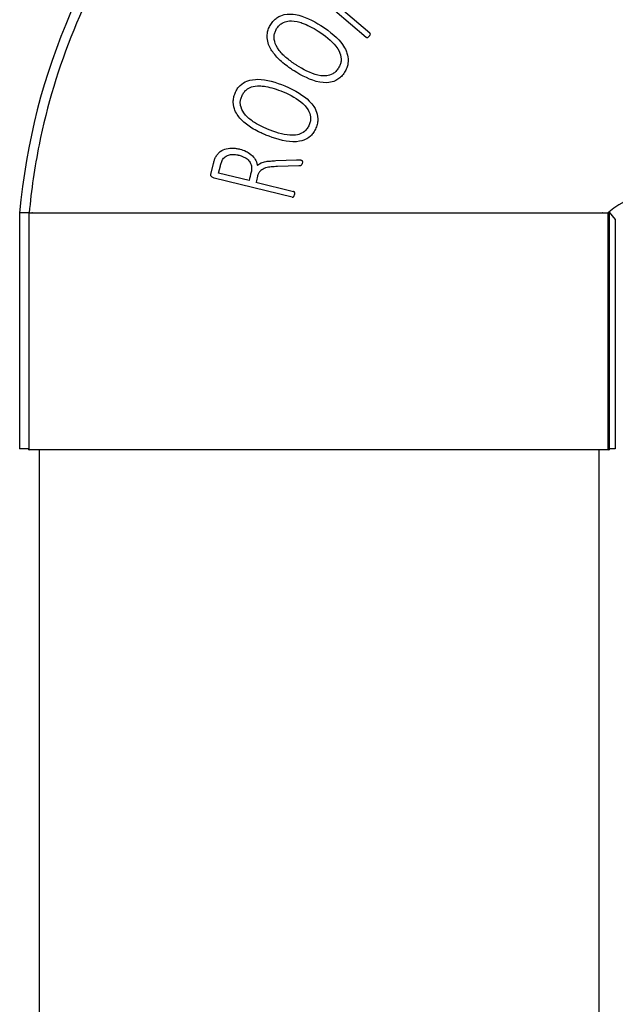
# Paper-space layout 'PAPER SPACE DETAILS' of a CAD drawing. Units: inches. Extents: x -1 to 342, y 0 to 23.
# Drawn here: x 4 to 4, y 16 to 17 of the extents above; entities that cross this region are included whole.
import ezdxf
from ezdxf import colors
from ezdxf.entities.mleader import LeaderData, LeaderLine
from ezdxf.math import Vec2, Vec3

# ---------------------------------------------------------------- set-up
doc = ezdxf.new("R2010")
doc.units = ezdxf.units.IN
doc.header["$LTSCALE"] = 0.5
doc.header["$MEASUREMENT"] = 0
doc.layers.add('M-DETAIL-MEDIUM', color=7, linetype='Continuous')
doc.layers.add('Visible (ANSI)', color=7, linetype='Continuous')
doc.styles.add('AnnotativeRGV', font='calibril.ttf', dxfattribs={"height": 0.125})

# ---------------------------------------------------------------- blocks, each defined once
blk = doc.blocks.new('dryer neck')
at = {"layer": 'Visible (ANSI)'}
for p, q in [((298.977, 217.729), (298.267, 218.334)), ((298.687, 218.065), (299.02, 217.78)), ((297.929, 216.298), (298.169, 216.306)), ((297.174, 216.137), (297.206, 216.266)), ((297.264, 216.153), (297.285, 216.237)), ((298.197, 216.236), (297.947, 216.229)), ((298.119, 215.875), (297.213, 216.096)), ((297.619, 216.066), (297.264, 216.153)), ((297.699, 216.046), (298.135, 215.94)), ((301.798, 215.7), (301.871, 215.615)), ((301.798, 215.7), (301.798, 212.953)), ((294.955, 215.691), (294.955, 212.953)), ((295.066, 215.691), (294.955, 215.691)), ((295.066, 212.953), (295.066, 215.691)), ((301.786, 215.691), (301.786, 212.953)), ((301.871, 215.615), (301.871, 212.953)), ((295.066, 212.953), (294.955, 212.953)), ((301.798, 212.953), (301.786, 212.953)), ((301.871, 212.953), (301.798, 212.953))]:
    blk.add_line(p, q, dxfattribs=at)
for centre, radius, start, end in [((302.376, 215.035), 7.45, 28.5757, 174.9463), ((302.376, 215.035), 0.882, 345.5175, 131.0164), ((302.376, 215.035), 0.956, 136.6745, 136.6755), ((295.068, 212.953), 0.0125, 180, 270), ((301.793, 212.953), 0.0125, 270, 0)]:
    blk.add_arc(centre, radius, start, end, dxfattribs=at)
for centre, major_axis, ratio, start_param, end_param in [((297.65, 216.19), (-4.338, -17.748), 0.000045, 4.713824, 4.719375), ((297.73, 216.17), (-4.736, -19.378), 0.000029, 4.715111, 4.718782)]:
    blk.add_ellipse(centre, major_axis=major_axis, ratio=ratio, start_param=start_param, end_param=end_param, dxfattribs=at)
for points, knots in [([(308.826, 218.537), (308.548, 219.049), (308.21, 219.527), (307.407, 220.413), (306.941, 220.814), (305.625, 221.687), (304.722, 222.056), (302.82, 222.425), (301.84, 222.419), (299.939, 222.026), (299.037, 221.642), (297.438, 220.55), (296.755, 219.852), (295.719, 218.263), (295.364, 217.394), (295.128, 216.221), (295.09, 215.956), (295.066, 215.691)], [0, 0, 0, 0, 4.443067, 4.443067, 9.111173, 9.111173, 16.475101, 16.475101, 23.871194, 23.871194, 31.267287, 31.267287, 38.631215, 38.631215, 45.721018, 45.721018, 47.752692, 47.752692, 47.752692, 47.752692]), ([(297.871, 217.879), (297.881, 217.895), (297.892, 217.91), (297.916, 217.936), (297.929, 217.947), (297.971, 217.977), (298.001, 217.987), (298.075, 218.003), (298.122, 218), (298.257, 217.976), (298.361, 217.923), (298.453, 217.866)], [0, 0, 0, 0, 0.140796, 0.140796, 0.272539, 0.272539, 0.540036, 0.540036, 1.036123, 1.036123, 2.404749, 2.404749, 2.404749, 2.404749]), ([(298.141, 217.34), (298.138, 217.342), (298.134, 217.344), (298.128, 217.348), (298.124, 217.351), (298.114, 217.357), (298.108, 217.361), (298.088, 217.375), (298.076, 217.384), (298.04, 217.41), (298.017, 217.428), (297.958, 217.481), (297.922, 217.518), (297.871, 217.591), (297.846, 217.633), (297.83, 217.706), (297.825, 217.74), (297.834, 217.797), (297.839, 217.814), (297.852, 217.847), (297.861, 217.864), (297.871, 217.879)], [0.000001, 0.000001, 0.000001, 0.000001, 0.031402, 0.031402, 0.062037, 0.062037, 0.122489, 0.122489, 0.240155, 0.240155, 0.462954, 0.462954, 0.854124, 0.854124, 1.149888, 1.149888, 1.280949, 1.280949, 1.33649, 1.33649, 1.395266, 1.395266, 1.395266, 1.395266]), ([(297.939, 217.83), (297.948, 217.843), (297.957, 217.855), (297.978, 217.877), (297.989, 217.886), (298.025, 217.908), (298.049, 217.915), (298.091, 217.921), (298.126, 217.924), (298.198, 217.907), (298.218, 217.902), (298.292, 217.875), (298.356, 217.842), (298.422, 217.801)], [0, 0, 0, 0, 0.119497, 0.119497, 0.230659, 0.230659, 0.442722, 0.442722, 0.675745, 0.675745, 0.761029, 0.761029, 1.015133, 1.015133, 1.015133, 1.015133]), ([(298.172, 217.404), (298.167, 217.407), (298.161, 217.41), (298.151, 217.417), (298.146, 217.42), (298.131, 217.43), (298.122, 217.437), (298.093, 217.458), (298.075, 217.472), (298.028, 217.512), (297.996, 217.541), (297.936, 217.62), (297.923, 217.655), (297.906, 217.717), (297.909, 217.744), (297.912, 217.765), (297.915, 217.778), (297.925, 217.804), (297.932, 217.817), (297.939, 217.83)], [0.000001, 0.000001, 0.000001, 0.000001, 0.047212, 0.047212, 0.09328, 0.09328, 0.184192, 0.184192, 0.361458, 0.361458, 0.659464, 0.659464, 1.020136, 1.020136, 1.551653, 1.551653, 2.374345, 2.374345, 3.254102, 3.254102, 3.254102, 3.254102]), ([(298.422, 217.801), (298.498, 217.753), (298.577, 217.692), (298.66, 217.583), (298.674, 217.548), (298.69, 217.489), (298.688, 217.462), (298.685, 217.439), (298.682, 217.426), (298.672, 217.399), (298.665, 217.386), (298.657, 217.373)], [0.000001, 0.000001, 0.000001, 0.000001, 0.705558, 0.705558, 1.190259, 1.190259, 2.021182, 2.021182, 3.341779, 3.341779, 4.767496, 4.767496, 4.767496, 4.767496]), ([(298.453, 217.866), (298.569, 217.793), (298.652, 217.717), (298.741, 217.592), (298.755, 217.55), (298.768, 217.497), (298.773, 217.463), (298.764, 217.407), (298.76, 217.39), (298.746, 217.356), (298.738, 217.339), (298.728, 217.323)], [0, 0, 0, 0, 1.079358, 1.079358, 1.864661, 1.864661, 2.681061, 2.681061, 3.060425, 3.060425, 3.461245, 3.461245, 3.461245, 3.461245]), ([(299.013, 217.742), (299.019, 217.748), (299.023, 217.754), (299.027, 217.764), (299.027, 217.766), (299.027, 217.77), (299.026, 217.772), (299.025, 217.775), (299.024, 217.776), (299.022, 217.778), (299.021, 217.779), (299.02, 217.78)], [-0.05054411, -0.05054411, -0.05054411, -0.05054411, -0.03868428, -0.03868428, -0.03215787, -0.03215787, -0.02172884, -0.02172884, -0.01116508, -0.01116508, 0, 0, 0, 0]), ([(299.013, 217.742), (299.011, 217.738), (299.004, 217.731), (298.994, 217.725), (298.992, 217.725), (298.989, 217.724), (298.988, 217.724), (298.986, 217.725), (298.984, 217.725), (298.98, 217.727), (298.979, 217.728), (298.977, 217.729)], [0, 0, 0, 0, 0.03297447, 0.03297447, 0.04725249, 0.04725249, 0.06396127, 0.06396127, 0.06743014, 0.06743014, 0.06996415, 0.06996415, 0.06996415, 0.06996415]), ([(298.728, 217.323), (298.717, 217.307), (298.705, 217.291), (298.679, 217.263), (298.666, 217.252), (298.618, 217.22), (298.585, 217.211), (298.54, 217.202), (298.499, 217.198), (298.335, 217.229), (298.228, 217.285), (298.141, 217.34)], [0, 0, 0, 0, 0.149863, 0.149863, 0.288333, 0.288333, 0.588091, 0.588091, 0.941865, 0.941865, 1.545927, 1.545927, 1.545927, 1.545927]), ([(298.657, 217.373), (298.648, 217.359), (298.638, 217.346), (298.615, 217.323), (298.603, 217.313), (298.566, 217.292), (298.541, 217.286), (298.502, 217.28), (298.467, 217.278), (298.335, 217.31), (298.243, 217.359), (298.172, 217.404)], [0, 0, 0, 0, 0.128094, 0.128094, 0.245548, 0.245548, 0.458196, 0.458196, 0.673855, 0.673855, 1.008941, 1.008941, 1.008941, 1.008941]), ([(297.457, 217.081), (297.464, 217.099), (297.472, 217.115), (297.492, 217.145), (297.503, 217.158), (297.54, 217.194), (297.567, 217.21), (297.638, 217.238), (297.684, 217.242), (297.821, 217.242), (297.933, 217.207), (298.032, 217.166)], [0, 0, 0, 0, 0.140796, 0.140796, 0.272539, 0.272539, 0.540036, 0.540036, 1.036123, 1.036123, 2.404749, 2.404749, 2.404749, 2.404749]), ([(297.814, 216.595), (297.81, 216.596), (297.807, 216.598), (297.799, 216.601), (297.795, 216.603), (297.784, 216.608), (297.777, 216.611), (297.756, 216.62), (297.742, 216.627), (297.702, 216.647), (297.677, 216.661), (297.609, 216.703), (297.567, 216.734), (297.505, 216.797), (297.474, 216.835), (297.446, 216.904), (297.435, 216.937), (297.435, 216.995), (297.437, 217.012), (297.444, 217.047), (297.45, 217.064), (297.457, 217.081)], [0.000001, 0.000001, 0.000001, 0.000001, 0.031402, 0.031402, 0.062037, 0.062037, 0.122489, 0.122489, 0.240155, 0.240155, 0.462954, 0.462954, 0.854124, 0.854124, 1.149887, 1.149887, 1.280948, 1.280948, 1.33649, 1.33649, 1.395266, 1.395266, 1.395266, 1.395266]), ([(297.533, 217.044), (297.539, 217.058), (297.546, 217.072), (297.563, 217.097), (297.572, 217.108), (297.604, 217.136), (297.627, 217.146), (297.667, 217.16), (297.701, 217.168), (297.775, 217.164), (297.795, 217.162), (297.872, 217.148), (297.942, 217.126), (298.013, 217.097)], [0, 0, 0, 0, 0.119497, 0.119497, 0.230659, 0.230659, 0.442722, 0.442722, 0.675745, 0.675745, 0.761029, 0.761029, 1.015133, 1.015133, 1.015133, 1.015133]), ([(298.013, 217.097), (298.096, 217.062), (298.184, 217.016), (298.285, 216.922), (298.304, 216.89), (298.33, 216.834), (298.332, 216.807), (298.334, 216.785), (298.333, 216.771), (298.327, 216.743), (298.323, 216.728), (298.317, 216.715)], [0.000001, 0.000001, 0.000001, 0.000001, 0.705559, 0.705559, 1.190259, 1.190259, 2.021182, 2.021182, 3.341779, 3.341779, 4.767496, 4.767496, 4.767496, 4.767496]), ([(298.032, 217.166), (298.159, 217.113), (298.254, 217.053), (298.363, 216.944), (298.384, 216.905), (298.406, 216.855), (298.416, 216.822), (298.417, 216.766), (298.415, 216.749), (298.408, 216.713), (298.402, 216.695), (298.395, 216.677)], [0, 0, 0, 0, 1.079358, 1.079358, 1.864661, 1.864661, 2.681061, 2.681061, 3.060425, 3.060425, 3.461246, 3.461246, 3.461246, 3.461246]), ([(297.833, 216.663), (297.828, 216.665), (297.822, 216.668), (297.811, 216.673), (297.805, 216.675), (297.789, 216.683), (297.778, 216.688), (297.747, 216.703), (297.726, 216.714), (297.673, 216.745), (297.637, 216.769), (297.565, 216.837), (297.545, 216.869), (297.519, 216.927), (297.517, 216.954), (297.516, 216.976), (297.517, 216.989), (297.523, 217.017), (297.527, 217.031), (297.533, 217.044)], [0.000001, 0.000001, 0.000001, 0.000001, 0.047212, 0.047212, 0.09328, 0.09328, 0.184192, 0.184192, 0.361458, 0.361458, 0.659464, 0.659464, 1.020136, 1.020136, 1.551653, 1.551653, 2.374345, 2.374345, 3.254102, 3.254102, 3.254102, 3.254102]), ([(298.395, 216.677), (298.387, 216.659), (298.378, 216.642), (298.357, 216.61), (298.346, 216.596), (298.304, 216.557), (298.273, 216.543), (298.23, 216.527), (298.19, 216.515), (298.024, 216.518), (297.909, 216.556), (297.814, 216.595)], [0, 0, 0, 0, 0.149863, 0.149863, 0.288333, 0.288333, 0.588091, 0.588091, 0.941865, 0.941865, 1.545927, 1.545927, 1.545927, 1.545927]), ([(298.317, 216.715), (298.311, 216.699), (298.303, 216.684), (298.284, 216.658), (298.274, 216.646), (298.241, 216.619), (298.217, 216.609), (298.179, 216.597), (298.145, 216.589), (298.01, 216.598), (297.911, 216.631), (297.833, 216.663)], [0, 0, 0, 0, 0.128094, 0.128094, 0.245548, 0.245548, 0.458196, 0.458196, 0.673855, 0.673855, 1.008941, 1.008941, 1.008941, 1.008941]), ([(297.23, 216.337), (297.237, 216.35), (297.245, 216.362), (297.263, 216.384), (297.273, 216.394), (297.307, 216.42), (297.331, 216.43), (297.383, 216.444), (297.409, 216.444), (297.441, 216.443), (297.455, 216.442), (297.475, 216.439), (297.482, 216.438), (297.492, 216.436), (297.496, 216.435), (297.503, 216.433), (297.507, 216.433), (297.51, 216.432)], [0, 0, 0, 0, 0.113263, 0.113263, 0.22185, 0.22185, 0.453654, 0.453654, 0.768146, 0.768146, 0.998878, 0.998878, 1.118151, 1.118151, 1.178885, 1.178885, 1.242844, 1.242844, 1.242844, 1.242844]), ([(297.51, 216.432), (297.535, 216.426), (297.561, 216.417), (297.597, 216.4), (297.619, 216.388), (297.664, 216.35), (297.68, 216.329), (297.698, 216.297), (297.709, 216.274), (297.715, 216.242)], [0, 0, 0, 0, 0.2092267, 0.2092267, 0.3160373, 0.3160373, 0.4322759, 0.4322759, 0.5324444, 0.5324444, 0.5324444, 0.5324444]), ([(297.206, 216.266), (297.208, 216.278), (297.212, 216.291), (297.219, 216.313), (297.225, 216.326), (297.23, 216.337)], [-0.1870689, -0.1870689, -0.1870689, -0.1870689, -0.0908627, -0.0908627, 0, 0, 0, 0]), ([(297.285, 216.237), (297.288, 216.25), (297.292, 216.265), (297.3, 216.287), (297.303, 216.293), (297.31, 216.307), (297.314, 216.313), (297.315, 216.315)], [0, 0, 0, 0, 0.1014997, 0.1014997, 0.1723991, 0.1723991, 0.3135847, 0.3135847, 0.3135847, 0.3135847]), ([(297.315, 216.315), (297.32, 216.322), (297.326, 216.329), (297.339, 216.341), (297.346, 216.347), (297.371, 216.361), (297.387, 216.365), (297.418, 216.37), (297.434, 216.37), (297.458, 216.368), (297.467, 216.367), (297.48, 216.365), (297.485, 216.364), (297.491, 216.363), (297.494, 216.362), (297.498, 216.361), (297.501, 216.361), (297.503, 216.36)], [0, 0, 0, 0, 0.0700687, 0.0700687, 0.1373052, 0.1373052, 0.2948199, 0.2948199, 0.4652552, 0.4652552, 0.5589963, 0.5589963, 0.6083078, 0.6083078, 0.6336008, 0.6336008, 0.6600872, 0.6600872, 0.6600872, 0.6600872]), ([(297.503, 216.36), (297.536, 216.352), (297.557, 216.341), (297.589, 216.324), (297.604, 216.311), (297.625, 216.286), (297.636, 216.271), (297.648, 216.232), (297.648, 216.217), (297.648, 216.194), (297.646, 216.179), (297.643, 216.164)], [0, 0, 0, 0, 0.268422, 0.268422, 0.607551, 0.607551, 0.821864, 0.821864, 0.993826, 0.993826, 1.316709, 1.316709, 1.316709, 1.316709]), ([(297.715, 216.242), (297.719, 216.246), (297.732, 216.26), (297.774, 216.278), (297.793, 216.284), (297.834, 216.291), (297.851, 216.292), (297.888, 216.295), (297.908, 216.297), (297.929, 216.298)], [0.000001, 0.000001, 0.000001, 0.000001, 0.0427514, 0.0427514, 0.0710384, 0.0710384, 0.0925035, 0.0925035, 0.1174967, 0.1174967, 0.1174967, 0.1174967]), ([(298.169, 216.306), (298.178, 216.306), (298.188, 216.306), (298.203, 216.306), (298.21, 216.306), (298.219, 216.305), (298.221, 216.304), (298.222, 216.304)], [-0.05437291, -0.05437291, -0.05437291, -0.05437291, -0.03052696, -0.03052696, -0.01070733, -0.01070733, -0.00000102, -0.00000102, -0.00000102, -0.00000102]), ([(298.222, 216.304), (298.224, 216.304), (298.227, 216.303), (298.231, 216.301), (298.232, 216.3), (298.234, 216.299), (298.234, 216.298), (298.236, 216.295), (298.237, 216.292), (298.238, 216.283), (298.237, 216.276), (298.235, 216.266)], [0, 0, 0, 0, 0.0193292, 0.0193292, 0.0345234, 0.0345234, 0.0680542, 0.0680542, 0.1149595, 0.1149595, 0.2039661, 0.2039661, 0.2039661, 0.2039661]), ([(297.947, 216.229), (297.922, 216.229), (297.898, 216.227), (297.858, 216.223), (297.835, 216.221), (297.79, 216.206), (297.771, 216.197), (297.742, 216.172), (297.736, 216.163), (297.721, 216.138), (297.718, 216.123), (297.716, 216.117)], [0, 0, 0, 0, 0.189257, 0.189257, 0.3091988, 0.3091988, 0.4020123, 0.4020123, 0.4653144, 0.4653144, 0.5928706, 0.5928706, 0.5928706, 0.5928706]), ([(298.235, 216.266), (298.232, 216.256), (298.23, 216.251), (298.226, 216.245), (298.224, 216.243), (298.221, 216.24), (298.219, 216.239), (298.21, 216.236), (298.203, 216.236), (298.197, 216.236)], [0, 0, 0, 0, 0.0798316, 0.0798316, 0.1662286, 0.1662286, 0.3377696, 0.3377696, 0.767449, 0.767449, 0.767449, 0.767449]), ([(297.213, 216.096), (297.208, 216.098), (297.203, 216.099), (297.193, 216.103), (297.189, 216.106), (297.182, 216.111), (297.18, 216.114), (297.176, 216.121), (297.175, 216.125), (297.174, 216.13), (297.173, 216.131), (297.173, 216.134), (297.174, 216.136), (297.174, 216.137)], [0.0000044, 0.0000044, 0.0000044, 0.0000044, 0.0412363, 0.0412363, 0.0711795, 0.0711795, 0.0976798, 0.0976798, 0.1154017, 0.1154017, 0.1228912, 0.1228912, 0.1298395, 0.1298395, 0.1298395, 0.1298395]), ([(298.146, 215.902), (298.148, 215.91), (298.149, 215.917), (298.148, 215.928), (298.147, 215.93), (298.145, 215.934), (298.144, 215.935), (298.141, 215.937), (298.14, 215.938), (298.138, 215.939), (298.136, 215.939), (298.135, 215.94)], [-0.05053032, -0.05053032, -0.05053032, -0.05053032, -0.03867806, -0.03867806, -0.03215595, -0.03215595, -0.02173156, -0.02173156, -0.01116659, -0.01116659, 0, 0, 0, 0]), ([(298.119, 215.875), (298.121, 215.875), (298.123, 215.874), (298.126, 215.874), (298.127, 215.874), (298.131, 215.875), (298.132, 215.876), (298.134, 215.878), (298.136, 215.879), (298.143, 215.889), (298.145, 215.898), (298.146, 215.902)], [-0.1101944, -0.1101944, -0.1101944, -0.1101944, -0.0801624, -0.0801624, -0.0621769, -0.0621769, -0.0460811, -0.0460811, -0.0323585, -0.0323585, 0, 0, 0, 0]), ([(301.798, 215.7), (301.796, 215.698), (301.794, 215.697), (301.79, 215.694), (301.788, 215.692), (301.786, 215.691)], [0.000001, 0.000001, 0.000001, 0.000001, 0.02607074, 0.02607074, 0.05197795, 0.05197795, 0.05197795, 0.05197795]), ([(301.793, 212.941), (301.793, 212.941), (301.774, 212.941), (301.737, 212.941), (301.736, 212.941), (301.736, 212.941), (301.736, 212.941), (301.734, 212.941), (301.731, 212.941), (301.729, 212.941), (301.727, 212.941), (301.724, 212.941), (301.721, 212.941), (301.705, 212.941), (301.685, 212.941), (301.663, 212.941), (301.662, 212.941), (301.661, 212.941), (301.66, 212.941), (301.631, 212.941), (301.596, 212.941), (301.557, 212.941), (301.556, 212.941), (301.554, 212.941), (301.553, 212.941), (301.513, 212.941), (301.467, 212.941), (301.417, 212.941), (301.416, 212.941), (301.414, 212.941), (301.412, 212.941), (301.361, 212.941), (301.305, 212.941), (301.245, 212.941), (301.241, 212.941), (301.237, 212.941), (301.233, 212.941), (301.173, 212.941), (301.109, 212.941), (301.041, 212.941), (301.032, 212.941), (301.023, 212.941), (301.013, 212.941), (300.948, 212.941), (300.88, 212.941), (300.808, 212.941), (300.726, 212.941), (300.64, 212.941), (300.55, 212.941), (300.539, 212.941), (300.527, 212.941), (300.516, 212.941), (300.437, 212.941), (300.355, 212.941), (300.27, 212.941), (300.264, 212.941), (300.258, 212.941), (300.252, 212.941), (300.163, 212.941), (300.07, 212.941), (299.975, 212.941), (299.972, 212.941), (299.969, 212.941), (299.965, 212.941), (299.869, 212.941), (299.769, 212.941), (299.668, 212.941), (299.665, 212.941), (299.662, 212.941), (299.659, 212.941), (299.559, 212.941), (299.458, 212.941), (299.356, 212.941), (299.352, 212.941), (299.349, 212.941), (299.346, 212.941), (299.246, 212.941), (299.145, 212.941), (299.042, 212.941), (299.041, 212.941), (299.039, 212.941), (299.037, 212.941), (299.026, 212.941), (299.015, 212.941), (299.004, 212.941), (298.992, 212.941), (298.979, 212.941), (298.966, 212.941), (298.89, 212.941), (298.814, 212.941), (298.738, 212.941), (298.636, 212.941), (298.533, 212.941), (298.43, 212.941), (298.226, 212.941), (298.024, 212.941), (297.823, 212.941), (297.822, 212.941), (297.82, 212.941), (297.818, 212.941), (297.716, 212.941), (297.615, 212.941), (297.515, 212.941), (297.511, 212.941), (297.508, 212.941), (297.505, 212.941), (297.402, 212.941), (297.301, 212.941), (297.202, 212.941), (297.199, 212.941), (297.196, 212.941), (297.192, 212.941), (297.091, 212.941), (296.992, 212.941), (296.895, 212.941), (296.892, 212.941), (296.889, 212.941), (296.886, 212.941), (296.791, 212.941), (296.698, 212.941), (296.608, 212.941), (296.602, 212.941), (296.596, 212.941), (296.59, 212.941), (296.506, 212.941), (296.424, 212.941), (296.344, 212.941), (296.333, 212.941), (296.322, 212.941), (296.311, 212.941), (296.221, 212.941), (296.134, 212.941), (296.052, 212.941), (295.981, 212.941), (295.912, 212.941), (295.847, 212.941), (295.838, 212.941), (295.829, 212.941), (295.82, 212.941), (295.751, 212.941), (295.687, 212.941), (295.628, 212.941), (295.624, 212.941), (295.62, 212.941), (295.616, 212.941), (295.555, 212.941), (295.499, 212.941), (295.448, 212.941), (295.447, 212.941), (295.445, 212.941), (295.443, 212.941), (295.393, 212.941), (295.348, 212.941), (295.308, 212.941), (295.306, 212.941), (295.305, 212.941), (295.304, 212.941), (295.264, 212.941), (295.23, 212.941), (295.2, 212.941), (295.199, 212.941), (295.198, 212.941), (295.197, 212.941), (295.168, 212.941), (295.144, 212.941), (295.125, 212.941), (295.124, 212.941), (295.124, 212.941), (295.124, 212.941), (295.086, 212.941), (295.068, 212.941), (295.068, 212.941)], [0.25, 0.25, 0.25, 0.25, 0.2812264, 0.2812264, 0.2812264, 0.2814706, 0.2814706, 0.2814706, 0.2831797, 0.2831797, 0.2831797, 0.2851331, 0.2851331, 0.2851331, 0.2968531, 0.2968531, 0.2968531, 0.2973414, 0.2973414, 0.2973414, 0.3124798, 0.3124798, 0.3124798, 0.3129681, 0.3129681, 0.3129681, 0.3281065, 0.3281065, 0.3281065, 0.3285948, 0.3285948, 0.3285948, 0.3437332, 0.3437332, 0.3437332, 0.3447098, 0.3447098, 0.3447098, 0.3593598, 0.3593598, 0.3593598, 0.3613132, 0.3613132, 0.3613132, 0.3749865, 0.3749865, 0.3749865, 0.3906132, 0.3906132, 0.3906132, 0.3925665, 0.3925665, 0.3925665, 0.4062399, 0.4062399, 0.4062399, 0.4072166, 0.4072166, 0.4072166, 0.4218666, 0.4218666, 0.4218666, 0.4223549, 0.4223549, 0.4223549, 0.4374933, 0.4374933, 0.4374933, 0.4379816, 0.4379816, 0.4379816, 0.4531199, 0.4531199, 0.4531199, 0.4536083, 0.4536083, 0.4536083, 0.4687466, 0.4687466, 0.4687466, 0.4689908, 0.4689908, 0.4689908, 0.4707, 0.4707, 0.4707, 0.4726533, 0.4726533, 0.4726533, 0.4843733, 0.4843733, 0.4843733, 0.5, 0.5, 0.5, 0.5310092, 0.5310092, 0.5310092, 0.5312534, 0.5312534, 0.5312534, 0.5463917, 0.5463917, 0.5463917, 0.5468801, 0.5468801, 0.5468801, 0.5620184, 0.5620184, 0.5620184, 0.5625067, 0.5625067, 0.5625067, 0.5776451, 0.5776451, 0.5776451, 0.5781334, 0.5781334, 0.5781334, 0.5927834, 0.5927834, 0.5927834, 0.5937601, 0.5937601, 0.5937601, 0.6074335, 0.6074335, 0.6074335, 0.6093868, 0.6093868, 0.6093868, 0.6250135, 0.6250135, 0.6250135, 0.6386868, 0.6386868, 0.6386868, 0.6406402, 0.6406402, 0.6406402, 0.6552902, 0.6552902, 0.6552902, 0.6562669, 0.6562669, 0.6562669, 0.6714052, 0.6714052, 0.6714052, 0.6718935, 0.6718935, 0.6718935, 0.6870319, 0.6870319, 0.6870319, 0.6875202, 0.6875202, 0.6875202, 0.7026586, 0.7026586, 0.7026586, 0.7031469, 0.7031469, 0.7031469, 0.7185294, 0.7185294, 0.7185294, 0.7187736, 0.7187736, 0.7187736, 0.75, 0.75, 0.75, 0.75])]:
    blk.add_open_spline(points, degree=3, knots=knots, dxfattribs=at)
for points, weights in [([(295.066, 215.691), (295.314, 215.691), (298.43, 215.691)], [0.969343612514, 0.723334016448, 1]), ([(298.43, 215.691), (301.462, 215.691), (301.786, 215.691)], [1, 0.728800347512, 0.959826399036])]:
    blk.add_rational_spline(points, weights, degree=2, dxfattribs=at)
blk.add_open_spline([(301.68, 215.691), (301.68, 215.691), (301.68, 215.691), (301.68, 215.691)], degree=3, dxfattribs=at)

psp = doc.layouts.new('PAPER SPACE DETAILS')

# ---------------------------------------------------------------- linework, layer by layer
at = {"layer": 'M-DETAIL-MEDIUM'}
for p, q in [((3.59509, 16.80004), (3.59509, 15.35744)), ((3.92009, 16.80004), (3.92009, 15.31754))]:
    psp.add_line(p, q, dxfattribs=at)

# ---------------------------------------------------------------- block references
at = {"xscale": 0.05000000000001887, "yscale": 0.05000000000001887, "zscale": 0.05000000000001887}
psp.add_blockref('dryer neck', (-11.16393, 6.153), dxfattribs=at)

# ---------------------------------------------------------------- leaders
at = {"layer": 'M-DETAIL-MEDIUM'}
ml = psp.add_multileader_mtext('Standard', dxfattribs=at)
ml.set_content('DUCT SLEEVE ', color=256, style='AnnotativeRGV')
ml.set_leader_properties()
ml.build(insert=Vec2(0, 0))
ml.multileader.update_dxf_attribs({"dogleg_length": 0.0625, "arrow_head_size": 0.3, "scale": 96})
ctx = ml.context
ctx.base_point, ctx.scale, ctx.char_height, ctx.arrow_head_size, ctx.landing_gap_size, ctx.plane_origin = Vec3(4.77759, 16.66091), 96, 0.15, 0.3, 0.15, Vec3(0.3355, 17.90887)
notes = []
notes.append((ctx, [(0, (1, 1, 0), (4.45884, 16.66091), (1, 0), 0.31875, [(0, [(3.92009, 16.05879)], 0, [])])]))
ctx.mtext.insert, ctx.mtext.flow_direction = Vec3(4.92759, 16.73689), 5
for ctx, leaders in notes:
    for number, flags, end, landing, length, lines in leaders:
        leader = LeaderData()
        leader.index, (leader.has_last_leader_line, leader.has_dogleg_vector, leader.attachment_direction) = number, flags
        leader.last_leader_point, leader.dogleg_vector, leader.dogleg_length = Vec3(end), Vec3(landing), length
        for number, points, colour, breaks in lines:
            line = LeaderLine()
            line.index, line.vertices, line.color, line.breaks = number, Vec3.list(points), colors.encode_raw_color(colour), breaks
            leader.lines.append(line)
        ctx.leaders.append(leader)

doc.saveas('drawing.dxf')
